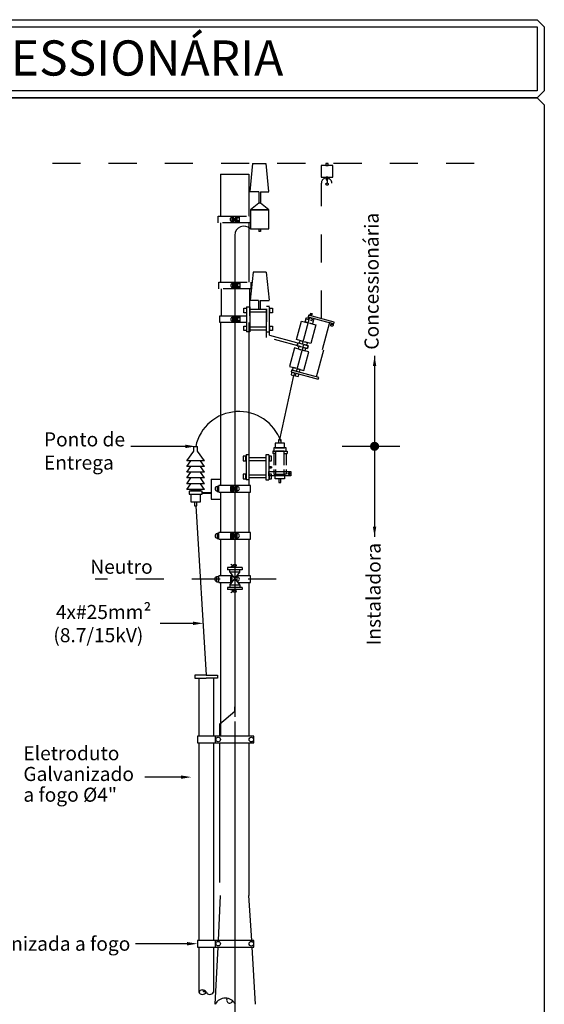
# Model space of a CAD drawing. Units: millimetres. Extents: x 2736 to 2870, y 1752 to 1825.
# Drawn here: x 2740 to 2742, y 1790 to 1793 of the extents above; entities that cross this region are included whole.
import ezdxf
from ezdxf.enums import TextEntityAlignment as Align

# ---------------------------------------------------------------- set-up
doc = ezdxf.new("R2010")
doc.units = ezdxf.units.MM
doc.linetypes.add('HIDDEN', pattern=[0.375, 0.25, -0.125])
for name, color, linetype in [('CAB Cabos', 5, 'Continuous'), ('CAB Contornos', 2, 'Continuous'), ('CAB Texto 200', 1, 'Continuous'), ('COTA', 1, 'Continuous'), ('DET Poste', 2, 'Continuous'), ('DET Texto 80', 2, 'Continuous')]:
    doc.layers.add(name, color=color, linetype=linetype)
doc.styles.add('BSE Texto', font='calibrii.ttf', dxfattribs={"height": 0.05})

msp = doc.modelspace()

# ---------------------------------------------------------------- linework, layer by layer
at = {"layer": 'CAB Cabos', "linetype": 'HIDDEN', "ltscale": 0.25}
for p, q in [((2741.8822, 1792.6116), (2740.3768, 1792.6116)), ((2741.1784, 1791.134), (2740.534, 1791.134))]:
    msp.add_line(p, q, dxfattribs=at)
at = {"layer": 'CAB Cabos'}
for p, q in [((2740.8918, 1791.3945), (2740.9288, 1790.7925)), ((2740.9764, 1790.6187), (2741.0309, 1790.6649)), ((2741.0309, 1790.6649), (2741.0309, 1790.6796)), ((2741.0308, 1790.628), (2741.0308, 1789.0967)), ((2740.9764, 1790.6187), (2740.9764, 1790.5756)), ((2740.9765, 1790.552), (2740.9765, 1790.0558))]:
    msp.add_line(p, q, dxfattribs=at)
at = {"layer": 'CAB Cabos', "linetype": 'HIDDEN', "ltscale": 0.25}
msp.add_lwpolyline([(2741.339, 1792.0592), (2741.339, 1792.5417, -1), (2741.3759, 1792.5417, -1)], format="xyb", dxfattribs=at)
at = {"layer": 'CAB Cabos'}
msp.add_lwpolyline([(2741.0869, 1792.3789, 0.652494), (2741.0305, 1792.3558), (2741.0305, 1790.6441)], format="xyb", dxfattribs=at)
msp.add_lwpolyline([(2741.191, 1791.6304), (2741.2411, 1791.8578)], dxfattribs=at)
msp.add_arc((2741.0458, 1791.5718), 0.1577, 19.3377, 167.6158, dxfattribs=at)
at = {"layer": 'CAB Contornos', "color": 3}
msp.add_lwpolyline([(2737.7739, 1792.8445), (2737.7487, 1792.8697), (2737.7487, 1793.097), (2737.7739, 1793.1222), (2742.1066, 1793.1222), (2742.1318, 1793.097), (2742.1318, 1792.8697), (2742.1066, 1792.8445)], close=True, dxfattribs=at)
at = {"layer": 'CAB Contornos'}
for points in [[(2737.7739, 1792.8697), (2737.7739, 1793.097), (2742.1066, 1793.097), (2742.1066, 1792.8697)], [(2737.7739, 1792.8445), (2742.1066, 1792.8445), (2742.1318, 1792.8192), (2742.1318, 1787.1322), (2742.1066, 1787.1069), (2737.7739, 1787.107), (2737.7487, 1787.1322), (2737.7487, 1792.8192)]]:
    msp.add_lwpolyline(points, close=True, dxfattribs=at)
at = {"layer": 'COTA'}
for p, q in [((2741.5281, 1791.9275), (2741.5281, 1791.2843)), ((2740.8554, 1791.6056), (2740.6611, 1791.6056)), ((2741.4124, 1791.6059), (2741.6175, 1791.6059)), ((2740.8947, 1790.9767), (2740.7659, 1790.9767)), ((2740.8395, 1790.4302), (2740.7106, 1790.4302)), ((2740.8615, 1789.8381), (2740.6776, 1789.8381))]:
    msp.add_line(p, q, dxfattribs=at)
at = {"layer": 'COTA', "const_width": 0.0162}
msp.add_lwpolyline([(2741.52, 1791.6059, 1), (2741.5361, 1791.6059, 1)], format="xyb", close=True, dxfattribs=at)
at = {"layer": 'COTA'}
for points in [[(2741.5341, 1791.8911), (2741.522, 1791.8911), (2741.5281, 1791.9275)], [(2740.8554, 1791.6117), (2740.8554, 1791.5996), (2740.8918, 1791.6056)], [(2741.5341, 1791.3206), (2741.522, 1791.3206), (2741.5281, 1791.2843)], [(2740.8825, 1790.9828), (2740.8825, 1790.9707), (2740.9188, 1790.9767)], [(2740.8395, 1790.4362), (2740.8395, 1790.4241), (2740.8759, 1790.4302)], [(2740.8615, 1789.8441), (2740.8615, 1789.832), (2740.8978, 1789.8381)]]:
    msp.add_solid(points, dxfattribs=at)
at = {"layer": 'DET Poste', "linetype": 'HIDDEN', "ltscale": 0.25}
for p, q in [((2741.0943, 1792.6116), (2741.0839, 1792.5106)), ((2741.0943, 1792.6116), (2741.1411, 1792.6116)), ((2741.1411, 1792.6116), (2741.1515, 1792.5106)), ((2741.1162, 1792.5106), (2741.0839, 1792.5106)), ((2741.1162, 1792.5106), (2741.1162, 1792.4704)), ((2741.1223, 1792.5106), (2741.1515, 1792.5106)), ((2741.1223, 1792.5106), (2741.1223, 1792.4704)), ((2741.1223, 1792.4463), (2741.1162, 1792.4463)), ((2740.972, 1792.4008), (2740.972, 1792.4244)), ((2740.972, 1792.4244), (2741.0869, 1792.4244)), ((2741.0215, 1792.4008), (2741.0215, 1792.4244)), ((2741.0292, 1792.4171), (2741.0264, 1792.4076)), ((2741.0265, 1792.4008), (2741.0265, 1792.4244)), ((2741.0265, 1792.4173), (2741.0347, 1792.4173)), ((2741.0265, 1792.4074), (2741.0347, 1792.4074)), ((2741.0319, 1792.4171), (2741.0292, 1792.4076)), ((2741.0346, 1792.4171), (2741.0319, 1792.4076)), ((2741.0346, 1792.4008), (2741.0346, 1792.4244)), ((2741.0396, 1792.4008), (2741.0396, 1792.4244)), ((2741.0396, 1792.4209), (2741.046, 1792.4209)), ((2741.046, 1792.4178), (2741.0396, 1792.4178)), ((2741.046, 1792.4074), (2741.0396, 1792.4074)), ((2741.046, 1792.4209), (2741.046, 1792.4034)), ((2741.0869, 1792.4008), (2741.0869, 1792.4244)), ((2741.0869, 1792.4008), (2740.972, 1792.4008)), ((2741.046, 1792.4034), (2741.0396, 1792.4034)), ((2741.1162, 1792.3789), (2741.1162, 1792.3691)), ((2741.1223, 1792.3789), (2741.1223, 1792.3691)), ((2741.1223, 1792.3691), (2741.1162, 1792.3691)), ((2741.0962, 1792.2254), (2741.0858, 1792.1244)), ((2741.143, 1792.2254), (2741.0962, 1792.2254)), ((2741.143, 1792.2254), (2741.1534, 1792.1244)), ((2740.9745, 1792.1662), (2740.9745, 1792.1898)), ((2740.9745, 1792.1898), (2741.0893, 1792.1898)), ((2741.0893, 1792.1662), (2740.9745, 1792.1662)), ((2741.024, 1792.1662), (2741.024, 1792.1898)), ((2741.0289, 1792.1662), (2741.0289, 1792.1898)), ((2741.0289, 1792.1828), (2741.0372, 1792.1828)), ((2741.0316, 1792.1825), (2741.0289, 1792.173)), ((2741.0289, 1792.1728), (2741.0372, 1792.1728)), ((2741.0343, 1792.1825), (2741.0316, 1792.173)), ((2741.0371, 1792.1825), (2741.0344, 1792.173)), ((2741.0371, 1792.1662), (2741.0371, 1792.1898)), ((2741.042, 1792.1662), (2741.042, 1792.1898)), ((2741.042, 1792.1864), (2741.0485, 1792.1864)), ((2741.0485, 1792.1832), (2741.042, 1792.1832)), ((2741.0485, 1792.1728), (2741.042, 1792.1728)), ((2741.0485, 1792.1688), (2741.042, 1792.1688)), ((2741.0485, 1792.1864), (2741.0485, 1792.1688)), ((2741.0893, 1792.1662), (2741.0893, 1792.1898)), ((2741.0731, 1792.1016), (2741.0731, 1792.0133)), ((2741.0731, 1792.1016), (2741.0839, 1792.1016)), ((2741.1442, 1792.0925), (2741.0832, 1792.0925)), ((2741.0839, 1792.1016), (2741.0839, 1792.0133)), ((2741.115, 1792.1244), (2741.0858, 1792.1244)), ((2741.115, 1792.1244), (2741.115, 1792.0925)), ((2741.1211, 1792.1244), (2741.1534, 1792.1244)), ((2741.1211, 1792.1244), (2741.1211, 1792.0925)), ((2741.1442, 1791.9925), (2741.1442, 1792.1031)), ((2741.1543, 1792.1031), (2741.1442, 1792.1031)), ((2741.1442, 1792.094), (2741.1442, 1792.0483)), ((2741.1543, 1792.0004), (2741.1543, 1792.1031)), ((2741.1557, 1792.094), (2741.1543, 1792.094)), ((2740.9772, 1792.0455), (2740.9772, 1792.0691)), ((2740.9772, 1792.0691), (2741.0731, 1792.0691)), ((2741.024, 1792.0455), (2741.024, 1792.0691)), ((2741.0289, 1792.0455), (2741.0289, 1792.0691)), ((2741.0289, 1792.062), (2741.0372, 1792.062)), ((2741.0316, 1792.0618), (2741.0289, 1792.0522)), ((2741.0343, 1792.0618), (2741.0316, 1792.0522)), ((2741.0371, 1792.0618), (2741.0344, 1792.0522)), ((2741.0371, 1792.0455), (2741.0371, 1792.0691)), ((2741.042, 1792.0455), (2741.042, 1792.0691)), ((2741.042, 1792.0656), (2741.0485, 1792.0656)), ((2741.0485, 1792.0624), (2741.042, 1792.0624)), ((2741.0485, 1792.0656), (2741.0485, 1792.048)), ((2741.1442, 1792.0824), (2741.0832, 1792.0824)), ((2741.1557, 1792.0839), (2741.1543, 1792.0839)), ((2741.3069, 1792.0764), (2741.2991, 1792.0785)), ((2741.0731, 1792.0455), (2740.9772, 1792.0455)), ((2741.0289, 1792.0521), (2741.0372, 1792.0521)), ((2741.0485, 1792.0521), (2741.042, 1792.0521)), ((2741.0485, 1792.048), (2741.042, 1792.048)), ((2741.0832, 1792.03), (2741.1442, 1792.03)), ((2741.0832, 1792.0199), (2741.1442, 1792.0199)), ((2741.0839, 1792.0133), (2741.0731, 1792.0133)), ((2741.1442, 1792.0133), (2741.1543, 1792.0133)), ((2741.2683, 1791.9592), (2741.1442, 1791.9925)), ((2741.1543, 1792.0004), (2741.2709, 1791.9691)), ((2741.2524, 1791.9635), (2741.2551, 1791.9734))]:
    msp.add_line(p, q, dxfattribs=at)
at = {"layer": 'DET Poste'}
for p, q in [((2740.9802, 1792.5732), (2740.9802, 1792.4244)), ((2740.9802, 1792.5732), (2741.0812, 1792.5732)), ((2741.0812, 1792.5732), (2741.0812, 1792.4244)), ((2740.9802, 1792.4008), (2740.9802, 1792.1898)), ((2741.0812, 1792.4008), (2741.0812, 1792.1898)), ((2740.9826, 1792.1662), (2740.9826, 1792.0691)), ((2741.0836, 1792.1662), (2741.0836, 1792.0691)), ((2740.9802, 1792.0455), (2740.9802, 1791.4671)), ((2741.0812, 1792.0455), (2741.0812, 1791.4671)), ((2740.8849, 1791.5889), (2740.8849, 1791.6056)), ((2740.8849, 1791.6056), (2740.8986, 1791.6056)), ((2740.8986, 1791.5889), (2740.8986, 1791.6056)), ((2740.8605, 1791.5539), (2740.8849, 1791.5889)), ((2740.9231, 1791.5539), (2740.8986, 1791.5889)), ((2740.9231, 1791.5539), (2740.8605, 1791.5539)), ((2740.8605, 1791.5337), (2740.8746, 1791.5539)), ((2740.9231, 1791.5337), (2740.8605, 1791.5337)), ((2740.8605, 1791.5135), (2740.8746, 1791.5337)), ((2740.9231, 1791.5337), (2740.9089, 1791.5539)), ((2740.9231, 1791.5135), (2740.9089, 1791.5337)), ((2740.9231, 1791.5135), (2740.8605, 1791.5135)), ((2740.8605, 1791.4933), (2740.8746, 1791.5135)), ((2740.9231, 1791.4933), (2740.9089, 1791.5135)), ((2740.9231, 1791.4933), (2740.8605, 1791.4933)), ((2740.8605, 1791.4731), (2740.8746, 1791.4933)), ((2740.9231, 1791.4731), (2740.8605, 1791.4731)), ((2740.8605, 1791.4529), (2740.8746, 1791.4731)), ((2740.9231, 1791.4731), (2740.9089, 1791.4933)), ((2740.9231, 1791.4529), (2740.9089, 1791.4731)), ((2740.9466, 1791.4888), (2740.9802, 1791.4888)), ((2740.9466, 1791.4888), (2740.9466, 1791.4177)), ((2740.9678, 1791.4633), (2740.9678, 1791.4457)), ((2740.9742, 1791.4633), (2740.9678, 1791.4633)), ((2740.9745, 1791.4435), (2740.9745, 1791.4671)), ((2741.0866, 1791.4671), (2740.9745, 1791.4671)), ((2741.0153, 1791.4636), (2741.0153, 1791.4461)), ((2741.0218, 1791.4636), (2741.0153, 1791.4636)), ((2741.0153, 1791.4605), (2741.0218, 1791.4605)), ((2741.0218, 1791.4435), (2741.0218, 1791.4671)), ((2741.0349, 1791.46), (2741.0266, 1791.46)), ((2741.0267, 1791.4435), (2741.0267, 1791.4671)), ((2741.0267, 1791.4598), (2741.0294, 1791.4503)), ((2741.0294, 1791.4598), (2741.0322, 1791.4503)), ((2741.0322, 1791.4598), (2741.0349, 1791.4503)), ((2741.0349, 1791.4435), (2741.0349, 1791.4671)), ((2741.0398, 1791.4435), (2741.0398, 1791.4671)), ((2741.0866, 1791.4435), (2741.0866, 1791.4671)), ((2740.9231, 1791.4529), (2740.8605, 1791.4529)), ((2740.9145, 1791.4415), (2740.9466, 1791.4415)), ((2740.9145, 1791.4389), (2740.9466, 1791.4389)), ((2740.9678, 1791.4457), (2740.9742, 1791.4457)), ((2740.9745, 1791.4435), (2741.0866, 1791.4435)), ((2740.9802, 1791.4435), (2740.9802, 1791.2996)), ((2741.0153, 1791.4501), (2741.0218, 1791.4501)), ((2741.0153, 1791.4461), (2741.0218, 1791.4461)), ((2741.0349, 1791.4501), (2741.0266, 1791.4501)), ((2741.0812, 1791.4435), (2741.0812, 1791.2996)), ((2740.9466, 1791.4183), (2740.9802, 1791.4183)), ((2740.9678, 1791.2958), (2740.9678, 1791.2782)), ((2740.9742, 1791.2958), (2740.9678, 1791.2958)), ((2740.9745, 1791.276), (2740.9745, 1791.2996)), ((2741.0866, 1791.2996), (2740.9745, 1791.2996)), ((2741.0153, 1791.2961), (2741.0153, 1791.2785)), ((2741.0218, 1791.2961), (2741.0153, 1791.2961)), ((2741.0153, 1791.293), (2741.0218, 1791.293)), ((2741.0218, 1791.276), (2741.0218, 1791.2996)), ((2741.0349, 1791.2925), (2741.0266, 1791.2925)), ((2741.0267, 1791.276), (2741.0267, 1791.2996)), ((2741.0267, 1791.2923), (2741.0294, 1791.2828)), ((2741.0294, 1791.2923), (2741.0322, 1791.2828)), ((2741.0322, 1791.2923), (2741.0349, 1791.2828)), ((2741.0349, 1791.276), (2741.0349, 1791.2996)), ((2741.0398, 1791.276), (2741.0398, 1791.2996)), ((2741.0866, 1791.276), (2741.0866, 1791.2996)), ((2740.9678, 1791.2782), (2740.9742, 1791.2782)), ((2740.9745, 1791.276), (2741.0866, 1791.276)), ((2740.9802, 1791.276), (2740.9802, 1791.1459)), ((2741.0153, 1791.2826), (2741.0218, 1791.2826)), ((2741.0153, 1791.2785), (2741.0218, 1791.2785)), ((2741.0349, 1791.2826), (2741.0266, 1791.2826)), ((2741.0812, 1791.276), (2741.0812, 1791.1459)), ((2741.0174, 1791.1867), (2741.0258, 1791.1814)), ((2741.0258, 1791.1814), (2741.0174, 1791.177)), ((2740.9745, 1791.1222), (2740.9745, 1791.1459)), ((2741.0229, 1791.1459), (2740.9745, 1791.1459)), ((2741.0048, 1791.1747), (2741.0048, 1791.1667)), ((2741.0568, 1791.1747), (2741.0048, 1791.1747)), ((2741.0568, 1791.1667), (2741.0048, 1791.1667)), ((2741.0128, 1791.1587), (2741.0128, 1791.1669)), ((2741.0128, 1791.1587), (2741.0488, 1791.1127)), ((2741.0488, 1791.1587), (2741.0128, 1791.1587)), ((2741.0128, 1791.1127), (2741.0488, 1791.1587)), ((2741.0218, 1791.1242), (2741.0218, 1791.1459)), ((2741.0866, 1791.1459), (2741.0387, 1791.1459)), ((2741.0398, 1791.1242), (2741.0398, 1791.1459)), ((2741.0483, 1791.1586), (2741.0483, 1791.1669)), ((2741.0568, 1791.1747), (2741.0568, 1791.1667)), ((2741.0866, 1791.1222), (2741.0866, 1791.1459)), ((2740.966, 1791.1424), (2740.966, 1791.1248)), ((2740.9725, 1791.1424), (2740.966, 1791.1424)), ((2740.966, 1791.1248), (2740.9725, 1791.1248)), ((2740.9745, 1791.1222), (2741.0202, 1791.1222)), ((2740.9802, 1791.1223), (2740.9802, 1790.916)), ((2741.0127, 1791.1126), (2741.0127, 1791.1047)), ((2741.0488, 1791.1127), (2741.0128, 1791.1127)), ((2741.0153, 1791.1424), (2741.0153, 1791.1248)), ((2741.0218, 1791.1424), (2741.0153, 1791.1424)), ((2741.0153, 1791.1392), (2741.0218, 1791.1392)), ((2741.0153, 1791.1288), (2741.0218, 1791.1288)), ((2741.0153, 1791.1248), (2741.0218, 1791.1248)), ((2741.0414, 1791.1222), (2741.0866, 1791.1222)), ((2741.0483, 1791.1126), (2741.0483, 1791.105)), ((2741.0812, 1791.1223), (2741.0812, 1790.916)), ((2741.0048, 1791.1047), (2741.0048, 1791.0967)), ((2741.0568, 1791.1047), (2741.0048, 1791.1047)), ((2741.0568, 1791.0967), (2741.0048, 1791.0967)), ((2741.0258, 1791.092), (2741.0174, 1791.0964)), ((2741.0174, 1791.0867), (2741.0258, 1791.092)), ((2741.0568, 1791.1047), (2741.0568, 1791.0967)), ((2740.9802, 1790.916), (2740.9802, 1790.5756)), ((2741.0812, 1790.916), (2741.0812, 1790.5756)), ((2740.8884, 1790.7925), (2740.8884, 1790.7824)), ((2740.9288, 1790.7925), (2740.8884, 1790.7925)), ((2740.8884, 1790.7824), (2740.9288, 1790.7824)), ((2740.9028, 1790.7824), (2740.9028, 1790.5756)), ((2740.9288, 1790.7925), (2740.9692, 1790.7925)), ((2740.9692, 1790.7824), (2740.9288, 1790.7824)), ((2740.9547, 1790.7824), (2740.9547, 1790.5756)), ((2740.9692, 1790.7925), (2740.9692, 1790.7824)), ((2740.8978, 1790.5756), (2740.8978, 1790.552)), ((2741.0992, 1790.5756), (2740.8978, 1790.5756)), ((2740.8978, 1790.552), (2741.0992, 1790.552)), ((2740.9028, 1790.552), (2740.9028, 1789.8499)), ((2740.9547, 1790.552), (2740.9547, 1789.8499)), ((2740.9607, 1790.5756), (2740.9607, 1790.552)), ((2741.0812, 1790.5523), (2741.0812, 1790.0558)), ((2741.0992, 1790.552), (2741.0992, 1790.5756)), ((2741.0812, 1790.0764), (2741.0812, 1790.0099)), ((2740.9724, 1789.8499), (2740.9802, 1790.0099)), ((2741.091, 1789.8499), (2741.0812, 1790.0099)), ((2741.0992, 1789.8499), (2740.8978, 1789.8499)), ((2740.8978, 1789.8499), (2740.8978, 1789.8263)), ((2740.9607, 1789.8499), (2740.9607, 1789.8263)), ((2741.0992, 1789.8263), (2741.0992, 1789.8499)), ((2740.8978, 1789.8263), (2741.0992, 1789.8263)), ((2740.9028, 1789.8263), (2740.9028, 1789.6664)), ((2740.9547, 1789.8263), (2740.9547, 1789.665)), ((2740.9613, 1789.6227), (2740.9712, 1789.8263)), ((2741.105, 1789.6227), (2741.0925, 1789.8263))]:
    msp.add_line(p, q, dxfattribs=at)
at = {"layer": 'DET Poste', "linetype": 'HIDDEN', "ltscale": 0.5}
for p, q in [((2741.3592, 1792.5531), (2741.3592, 1792.542)), ((2741.0697, 1791.5677), (2741.0711, 1791.5677)), ((2741.0711, 1791.5768), (2741.0812, 1791.5768)), ((2741.0711, 1791.5768), (2741.0711, 1791.487)), ((2741.0812, 1791.5768), (2741.0812, 1791.487)), ((2741.0812, 1791.5661), (2741.1421, 1791.5661)), ((2741.1415, 1791.5753), (2741.1415, 1791.487)), ((2741.1522, 1791.5753), (2741.1415, 1791.5753)), ((2741.1522, 1791.5753), (2741.1522, 1791.487)), ((2741.1694, 1791.5881), (2741.1658, 1791.5881)), ((2741.1658, 1791.5881), (2741.1658, 1791.5799)), ((2741.176, 1791.5799), (2741.1658, 1791.5799)), ((2741.1694, 1791.5799), (2741.1694, 1791.5384)), ((2741.2067, 1791.5799), (2741.2169, 1791.5799)), ((2741.2133, 1791.5881), (2741.2169, 1791.5881)), ((2741.2133, 1791.5799), (2741.2133, 1791.5384)), ((2741.2169, 1791.5881), (2741.2169, 1791.5799)), ((2741.0697, 1791.5576), (2741.0711, 1791.5576)), ((2741.0812, 1791.556), (2741.1421, 1791.556)), ((2741.1421, 1791.5037), (2741.0812, 1791.5037)), ((2741.1694, 1791.5238), (2741.1694, 1791.5069)), ((2741.1694, 1791.5069), (2741.176, 1791.5069)), ((2741.2133, 1791.5069), (2741.2067, 1791.5069)), ((2741.2133, 1791.5238), (2741.2133, 1791.5069)), ((2741.0812, 1791.487), (2741.0711, 1791.487)), ((2741.1421, 1791.4936), (2741.0812, 1791.4936)), ((2741.1415, 1791.487), (2741.1522, 1791.487))]:
    msp.add_line(p, q, dxfattribs=at)
for points in [[(2741.38, 1792.5626), (2741.38, 1792.6042), (2741.3384, 1792.6042), (2741.3384, 1792.5626)], [(2741.3636, 1792.6042), (2741.3636, 1792.6116), (2741.3548, 1792.6116), (2741.3548, 1792.6042)], [(2741.3623, 1792.5531), (2741.3623, 1792.5626), (2741.3562, 1792.5626), (2741.3562, 1792.5531)], [(2741.1694, 1791.6005), (2741.1694, 1791.5881), (2741.2133, 1791.5881), (2741.2133, 1791.6005)], [(2741.1746, 1791.6176), (2741.1746, 1791.6005), (2741.2074, 1791.6005), (2741.2074, 1791.6176)], [(2741.1874, 1791.6176), (2741.1874, 1791.6304), (2741.1946, 1791.6304), (2741.1946, 1791.6176)], [(2741.0609, 1791.5707), (2741.0609, 1791.5545), (2741.0697, 1791.5545), (2741.0697, 1791.5707)], [(2741.153, 1791.5707), (2741.153, 1791.5545), (2741.1618, 1791.5545), (2741.1618, 1791.5707)], [(2741.0609, 1791.5071), (2741.0609, 1791.4908), (2741.0697, 1791.4908), (2741.0697, 1791.5071)], [(2741.1522, 1791.5161), (2741.2302, 1791.5161), (2741.2302, 1791.5014), (2741.1522, 1791.5014)], [(2741.153, 1791.5071), (2741.153, 1791.4908), (2741.1618, 1791.4908), (2741.1618, 1791.5071)], [(2741.1746, 1791.4898), (2741.1746, 1791.5069), (2741.2074, 1791.5069), (2741.2074, 1791.4898)], [(2741.1874, 1791.4898), (2741.1874, 1791.477), (2741.1946, 1791.477), (2741.1946, 1791.4898)]]:
    msp.add_lwpolyline(points, close=True, dxfattribs=at)
at = {"layer": 'DET Poste', "linetype": 'HIDDEN', "ltscale": 0.25}
for points in [[(2741.1516, 1792.4463), (2741.1223, 1792.4704), (2741.1162, 1792.4704), (2741.0869, 1792.4463)], [(2741.1516, 1792.3789), (2741.1516, 1792.4463), (2741.0869, 1792.4463), (2741.0869, 1792.3789)], [(2741.0724, 1792.097), (2741.0724, 1792.0808), (2741.0636, 1792.0808), (2741.0636, 1792.097)], [(2741.1645, 1792.097), (2741.1645, 1792.0808), (2741.1557, 1792.0808), (2741.1557, 1792.097)], [(2741.3832, 1792.0414), (2741.3847, 1792.047), (2741.2933, 1792.0715), (2741.2918, 1792.0659)], [(2741.0724, 1792.0334), (2741.0724, 1792.0172), (2741.0636, 1792.0172), (2741.0636, 1792.0334)], [(2741.1645, 1792.0334), (2741.1645, 1792.0172), (2741.1557, 1792.0172), (2741.1557, 1792.0334)], [(2741.3278, 1791.8445), (2741.3293, 1791.8501), (2741.2328, 1791.876), (2741.2313, 1791.8704)]]:
    msp.add_lwpolyline(points, close=True, dxfattribs=at)
for points in [[(2741.2965, 1792.0646), (2741.2453, 1791.8733)], [(2741.2509, 1791.8718), (2741.3021, 1792.0631)], [(2741.2913, 1792.0452), (2741.2815, 1792.0478), (2741.2856, 1792.0633)], [(2741.294, 1792.055), (2741.2841, 1792.0577), (2741.2856, 1792.0633), (2741.2955, 1792.0606)], [(2741.2955, 1792.0606), (2741.2965, 1792.0646)], [(2741.3109, 1792.0565), (2741.3068, 1792.041), (2741.2969, 1792.0437)], [(2741.3036, 1792.0687), (2741.3043, 1792.0711), (2741.2987, 1792.0726), (2741.298, 1792.0702)], [(2741.298, 1792.0702), (2741.2981, 1792.0705)], [(2741.3109, 1792.0565), (2741.3094, 1792.0509), (2741.2996, 1792.0535)], [(2741.3021, 1792.0631), (2741.3011, 1792.0591)], [(2741.3011, 1792.0591), (2741.3109, 1792.0565)], [(2741.3037, 1792.069), (2741.3036, 1792.0687)], [(2741.2736, 1791.979), (2741.2509, 1791.9851), (2741.2686, 1792.0512), (2741.2913, 1792.0452)], [(2741.3196, 1792.0376), (2741.3019, 1791.9714), (2741.2792, 1791.9775)], [(2741.2969, 1792.0437), (2741.3196, 1792.0376)], [(2741.3221, 1791.8527), (2741.3733, 1792.044), (2741.3677, 1792.0455), (2741.3165, 1791.8542)], [(2741.2657, 1791.9494), (2741.2429, 1791.9555), (2741.2252, 1791.8893), (2741.2479, 1791.8832)], [(2741.2709, 1791.9691), (2741.2551, 1791.9734), (2741.2524, 1791.9635), (2741.2683, 1791.9592)], [(2741.2683, 1791.9592), (2741.2584, 1791.9619), (2741.2558, 1791.952), (2741.2657, 1791.9494)], [(2741.2709, 1791.9691), (2741.2611, 1791.9717), (2741.2637, 1791.9816), (2741.2736, 1791.979)], [(2741.2709, 1791.9691), (2741.2611, 1791.9717), (2741.2637, 1791.9816), (2741.2736, 1791.979)], [(2741.2924, 1791.9633), (2741.2898, 1791.9535), (2741.2739, 1791.9577)], [(2741.2739, 1791.9577), (2741.2898, 1791.9535)], [(2741.2811, 1791.9452), (2741.2838, 1791.9551), (2741.2739, 1791.9577)], [(2741.2891, 1791.9748), (2741.2864, 1791.965), (2741.2765, 1791.9676)], [(2741.2891, 1791.9748), (2741.2864, 1791.965), (2741.2765, 1791.9676)], [(2741.2765, 1791.9676), (2741.2924, 1791.9633)], [(2741.2898, 1791.9535), (2741.2924, 1791.9633), (2741.2765, 1791.9676)], [(2741.2792, 1791.9775), (2741.2891, 1791.9748)], [(2741.2792, 1791.9775), (2741.2891, 1791.9748)], [(2741.2762, 1791.8756), (2741.294, 1791.9418), (2741.2713, 1791.9479)], [(2741.2713, 1791.9479), (2741.2811, 1791.9452)], [(2741.2479, 1791.8832), (2741.238, 1791.8858), (2741.2354, 1791.876)], [(2741.2535, 1791.8817), (2741.2762, 1791.8756)], [(2741.2608, 1791.8692), (2741.2634, 1791.879), (2741.2535, 1791.8817)], [(2741.2339, 1791.8704), (2741.2313, 1791.8605), (2741.2566, 1791.8537)], [(2741.2608, 1791.8692), (2741.2354, 1791.876)], [(2741.2438, 1791.8677), (2741.2411, 1791.8578)], [(2741.2411, 1791.8578), (2741.2467, 1791.8563), (2741.2494, 1791.8662)], [(2741.2566, 1791.8537), (2741.2593, 1791.8636)]]:
    msp.add_lwpolyline(points, dxfattribs=at)
at = {"layer": 'DET Poste', "linetype": 'HIDDEN', "ltscale": 0.5}
for points in [[(2741.2067, 1791.5384), (2741.2067, 1791.5881), (2741.176, 1791.5881)], [(2741.176, 1791.5881), (2741.176, 1791.5384)], [(2741.176, 1791.5238), (2741.176, 1791.5069), (2741.2067, 1791.5069), (2741.2067, 1791.5238)]]:
    msp.add_lwpolyline(points, dxfattribs=at)
at = {"layer": 'DET Poste'}
for points in [[(2740.9145, 1791.4354), (2740.9145, 1791.4464), (2740.8683, 1791.4464), (2740.8683, 1791.4354)], [(2740.8881, 1791.4073), (2740.8881, 1791.3945), (2740.8954, 1791.3945), (2740.8954, 1791.4073)]]:
    msp.add_lwpolyline(points, close=True, dxfattribs=at)
for points in [[(2740.8754, 1791.4464), (2740.8754, 1791.4529), (2740.9082, 1791.4529), (2740.9082, 1791.4464)], [(2740.9082, 1791.4354), (2740.9082, 1791.4073), (2740.8754, 1791.4073)], [(2740.8754, 1791.4073), (2740.8754, 1791.4354)]]:
    msp.add_lwpolyline(points, dxfattribs=at)
for points in [[(2740.9798, 1790.564, -1), (2740.9636, 1790.564, -1)], [(2741.0979, 1790.5636, -1), (2741.0817, 1790.5636, -1)], [(2740.9798, 1789.8383, -1), (2740.9636, 1789.8383, -1)], [(2741.0979, 1789.8379, -1), (2741.0817, 1789.8379, -1)]]:
    msp.add_lwpolyline(points, format="xyb", close=True, dxfattribs=at)
at = {"layer": 'DET Poste', "linetype": 'HIDDEN', "ltscale": 0.5}
for centre, radius in [((2741.3592, 1792.5379), 0.00407), ((2741.1581, 1791.5311), 0.00323), ((2741.2244, 1791.5088), 0.00323)]:
    msp.add_circle(centre, radius, dxfattribs=at)
at = {"layer": 'DET Poste', "linetype": 'HIDDEN', "ltscale": 0.25}
for centre, radius in [((2741.3022, 1792.0746), 0.0029), ((2741.3763, 1792.0364), 0.00404)]:
    msp.add_circle(centre, radius, dxfattribs=at)
at = {"layer": 'DET Poste'}
for centre in [(2741.0308, 1791.1818), (2741.0308, 1791.0916)]:
    msp.add_circle(centre, 0.00505, dxfattribs=at)
at = {"layer": 'DET Poste', "linetype": 'HIDDEN', "ltscale": 0.25}
for centre in [(2741.0215, 1792.4126), (2741.024, 1792.178), (2741.024, 1792.0573)]:
    msp.add_arc(centre, 0.00745, 90, 268.9075, dxfattribs=at)
at = {"layer": 'DET Poste'}
for centre, radius, start, end in [((2740.968, 1791.455), 0.00745, 90, 268.9075), ((2741.0398, 1791.4553), 0.00745, 271.0925, 90), ((2740.968, 1791.2875), 0.00745, 90, 268.9075), ((2741.0398, 1791.2878), 0.00745, 271.0925, 90), ((2740.9663, 1791.134), 0.00745, 90, 268.9075), ((2741.0398, 1791.134), 0.00745, 271.0925, 90), ((2740.9156, 1789.6592), 0.0147, 26.8557, 153.1443), ((2740.9156, 1789.6724), 0.0147, 206.8557, 333.1443), ((2740.9212, 1789.6713), 0.00392, 146.9389, 342.1644), ((2740.942, 1789.6724), 0.0147, 206.8557, 333.1443), ((2740.9971, 1789.6046), 0.0402, 26.8557, 153.1443), ((2741.0124, 1789.6378), 0.0107, 146.9389, 342.1644)]:
    msp.add_arc(centre, radius, start, end, dxfattribs=at)

# ---------------------------------------------------------------- texts
at = {"layer": 'CAB Texto 200', "style": 'BSE Texto'}
msp.add_text('DETALHE DO POSTE DA CONCESSIONÁRIA', height=0.125, dxfattribs=at).set_placement((2737.8697, 1792.9236))
at = {"layer": 'DET Texto 80', "style": 'BSE Texto'}
msp.add_text('Concessionária', height=0.05, rotation=90, dxfattribs=at).set_placement((2741.5425, 1791.9492))
for s, p in [('Ponto de', (2740.352, 1791.6056)), ('Entrega', (2740.352, 1791.5231)), ('4x#25mm²', (2740.3943, 1790.9921)), ('(8.7/15kV)', (2740.3855, 1790.9096)), ('Eletroduto', (2740.2789, 1790.4901)), ('Galvanizado', (2740.2789, 1790.4164)), ('a fogo %%C4"', (2740.2789, 1790.3427))]:
    msp.add_text(s, height=0.05, dxfattribs=at).set_placement(p)
msp.add_text('Instaladora', height=0.05, rotation=90, dxfattribs=at).set_placement((2741.5245, 1791.2625), align=Align.MIDDLE_RIGHT)
for s, p in [('Neutro', (2740.7389, 1791.178)), ('Cinta Galvanizada a fogo', (2740.6594, 1789.8381))]:
    msp.add_text(s, height=0.05, dxfattribs=at).set_placement(p, align=Align.MIDDLE_RIGHT)

doc.saveas('drawing.dxf')
